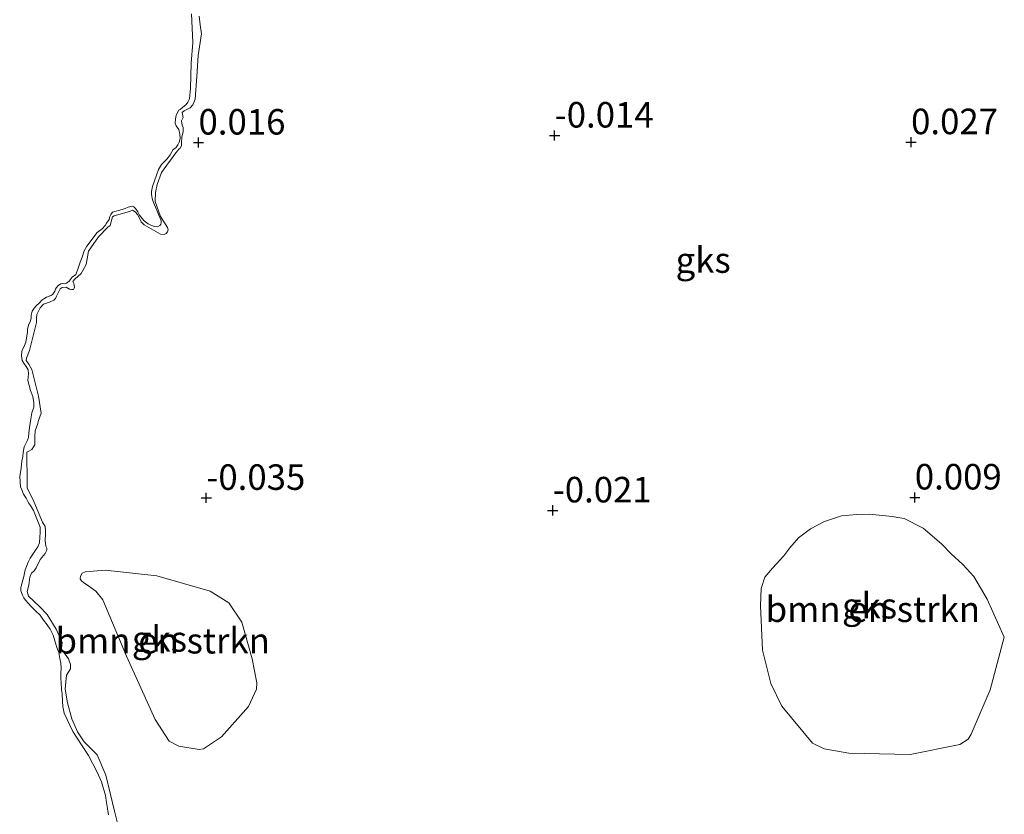
# Model space of a CAD drawing. Units: metres. Extents: x 50000 to 60006, y 412500 to 418750.
# Drawn here: x 54838 to 54935, y 418244 to 418322 of the extents above; entities that cross this region are included whole.
import ezdxf
from ezdxf.enums import TextEntityAlignment as Align

# ---------------------------------------------------------------- set-up
doc = ezdxf.new("R2010")
doc.units = ezdxf.units.M
doc.layers.get('0').update_dxf_attribs({"lineweight": 25})
for name, color, linetype, lineweight in [('B-ME-GR-BOMENSTRUIKEN-GV-B6', 93, 'Continuous', 18), ('B-ME-GW-KRUINLIJN-L-B1', 93, 'Continuous', 18), ('B-ME-IE-GRASLAND-GV-B6', 93, 'Continuous', 18), ('B-ME-IE-GRONDWERKLIJN-GROND_NIETINGERICHT-GV-B6', 253, 'Continuous', 18), ('B-ME-OB-WATERLIJN-L-B1', 133, 'OB-WATERLIJN', 18), ('B-ME-OG-WATER-GV-B6', 153, 'Continuous', 18)]:
    doc.layers.add(name, color=color, linetype=linetype, lineweight=lineweight)
doc.layers.add('B-ME-GW-HOOGTEPUNT-S-B1', color=10, linetype='Continuous')
doc.styles.add('NLCS-ISO', font='NLCS-ISO.TTF')
doc.linetypes.add('OB-WATERLIJN', pattern='A,10,[32,NLCS.SHX,S=2,R=0,X=0,Y=0],-12', length=22)

# ---------------------------------------------------------------- blocks, each defined once
blk = doc.blocks.new('hoogtepunt')
for p, q in [((-0.5, 0), (0.5, 0)), ((0, 0.5), (0, -0.5))]:
    blk.add_line(p, q)

msp = doc.modelspace()

# ---------------------------------------------------------------- linework, layer by layer
at = {"layer": 'B-ME-GR-BOMENSTRUIKEN-GV-B6'}
for points in [[(54934.642, 418261.147, 0.043), (54933.266, 418255.987, 0.062), (54931.402, 418251.642, 0.082), (54931.105, 418251.151, 0.087), (54930.291, 418250.614, 0.084), (54925.416, 418249.627, 0.084), (54919.414, 418249.752, 0.045), (54917.006, 418250.181, 0.013), (54915.852, 418250.752, -0.002), (54912.843, 418254.357, 0.013), (54911.77, 418256.6, 0.028), (54910.949, 418259.85, 0.062), (54910.747, 418264.23, 0.052), (54910.803, 418265.902, 0.033), (54911.177, 418267.007, 0.03), (54911.944, 418267.889, 0.038), (54913.031, 418269.09, 0.035), (54913.625, 418269.899, 0.033), (54914.466, 418270.879, 0.035), (54915.651, 418271.759, 0.052), (54917.031, 418272.467, 0.052), (54918.682, 418273.025, 0.067), (54920.183, 418273.166, 0.067), (54921.389, 418273.185, 0.075), (54923.675, 418272.953, 0.094), (54924.216, 418272.853, 0.082), (54924.83, 418272.752, 0.082), (54926.696, 418271.833, 0.084), (54928.484, 418270.275, 0.084), (54929.439, 418269.312, 0.079), (54930.591, 418268.249, 0.087), (54931.668, 418267.088, 0.072), (54932.962, 418264.868, 0.072), (54934.642, 418261.147, 0.043)], [(54859.945, 418262.619, 0.013), (54860.96, 418259.005, 0.047), (54861.392, 418256.645, 0.057), (54861.364, 418256.032, 0.059), (54860.596, 418254.341, 0.062), (54857.93, 418251.357, 0.049), (54856.182, 418250.186, 0.035), (54855.739, 418250.114, 0.057), (54853.752, 418250.467, 0.062), (54852.821, 418250.938, 0.067), (54851.455, 418253.056, 0.027), (54848.635, 418259.256, 0.037), (54846.302, 418264.791, 0.027), (54845.618, 418265.654, 0.035), (54844.713, 418266.296, 0.032), (54844.443, 418266.47, 0.027), (54844.223, 418266.667, 0.035), (54844.101, 418266.839, 0.03), (54844.127, 418267.109, 0.022), (54844.276, 418267.403, 0.025), (54844.571, 418267.549, 0.03), (54846.561, 418267.712, 0.035), (54851.592, 418267.15, 0.064), (54856.84, 418265.628, 0.035), (54858.652, 418264.491, -0.01), (54859.945, 418262.619, 0.013)]]:
    msp.add_polyline3d(points, dxfattribs=at)
at = {"layer": 'B-ME-GW-KRUINLIJN-L-B1'}
msp.add_polyline3d([(54847.875, 418242.394, -0.033), (54847.447, 418244.068, -0.033), (54846.626, 418247.599, 0.007), (54845.762, 418249.603, -0.022), (54844.965, 418250.371, -0.036), (54844.495, 418250.882, -0.047), (54843.845, 418251.867, -0.065), (54843.269, 418253.142, -0.058), (54842.839, 418254.708, -0.058), (54842.627, 418256.054, -0.047), (54842.742, 418257.399, -0.022), (54843.145, 418258.015, -0.007), (54843.147, 418258.452, -0.018), (54842.968, 418258.998, -0.011), (54842.353, 418259.837, -0.029), (54842.281, 418260.019, -0.015), (54842.283, 418260.347, -0.004), (54842.32, 418260.601, -0.004), (54841.744, 418261.913, -0.004), (54840.878, 418263.371, 0.004), (54840.118, 418264.138, -0.025), (54839.031, 418265.161, -0.055), (54838.888, 418265.598, -0.047), (54839.072, 418266.216, -0.044), (54839.149, 418267.015, -0.033), (54839.332, 418267.415, -0.025), (54839.588, 418267.632, -0.018), (54839.771, 418267.922, -0.011), (54840.175, 418268.756, -0.011), (54840.65, 418269.336, -0.004), (54840.833, 418269.663, -0.004), (54840.834, 418269.844, -0.022), (54840.726, 418270.063, -0.029), (54840.656, 418270.609, -0.036), (54840.695, 418271.227, -0.047), (54840.696, 418271.554, -0.055), (54840.662, 418271.991, -0.073), (54840.409, 418272.392, -0.069), (54839.545, 418274.432, -0.055), (54838.897, 418275.781, -0.04), (54838.899, 418276.253, -0.036), (54838.876, 418279.272, -0.025), (54838.985, 418279.344, -0.018), (54839.35, 418279.524, -0.004), (54839.533, 418279.778, 0.011), (54839.643, 418279.996, 0.011), (54839.647, 418280.832, -0.007), (54839.685, 418281.341, -0.025), (54839.943, 418282.067, -0.018), (54839.98, 418282.285, -0.015), (54840.275, 418283.084, -0.004), (54840.028, 418284.758, -0.007), (54839.349, 418287.379, -0.004), (54839.06, 418287.889, 0.004), (54838.915, 418288.108, 0.011), (54838.807, 418288.254, 0.011), (54838.844, 418288.472, 0.007), (54839.139, 418289.235, 0.018), (54839.805, 418291.959, 0.004), (54839.807, 418292.395, -0.004), (54839.845, 418292.759, 0.007), (54840.176, 418293.412, 0.011), (54840.504, 418293.774, 0.004), (54841.087, 418293.953, 0.044), (54841.524, 418294.17, 0.058), (54841.671, 418294.314, 0.051), (54841.781, 418294.569, 0.047), (54842.001, 418295.004, 0.047), (54842.148, 418295.258, 0.033), (54842.33, 418295.402, 0.04), (54842.73, 418295.437, 0.029), (54843.057, 418295.254, 0.022), (54843.238, 418295.217, 0.007), (54843.457, 418295.216, -0.025), (54843.493, 418295.325, -0.051), (54843.53, 418295.433, -0.04), (54843.459, 418295.797, -0.044), (54843.387, 418295.98, -0.065), (54843.57, 418296.233, -0.047), (54844.191, 418296.776, -0.033), (54844.667, 418297.647, -0.036), (54844.779, 418298.228, -0.047), (54844.928, 418298.955, -0.018), (54845.88, 418300.369, -0.007), (54846.793, 418301.31, -0.022), (54847.048, 418301.491, -0.015), (54847.27, 418302.326, 0.015), (54847.416, 418302.435, 0.029), (54848.945, 418302.864, 0.036), (54849.237, 418302.972, 0.007), (54849.491, 418302.825, -0.004), (54849.744, 418302.533, -0.033), (54850.068, 418301.841, -0.076), (54850.358, 418301.549, -0.065), (54851.954, 418300.632, -0.069), (54852.317, 418300.594, -0.047), (54852.536, 418300.703, -0.04), (54852.646, 418300.848, -0.029), (54852.719, 418301.065, -0.029), (54852.648, 418301.284, -0.04), (54851.962, 418302.378, -0.04), (54851.454, 418303.845, -0.01), (54851.463, 418304.708, -0.018), (54851.648, 418305.507, -0.018), (54852.053, 418306.669, -0.004), (54853.48, 418308.59, 0.007), (54853.809, 418308.988, 0.022), (54853.882, 418309.061, 0.022), (54854.029, 418309.278, 0.029), (54854.03, 418309.605, 0.029), (54854.069, 418310.151, 0.022), (54854.181, 418310.696, 0.018), (54854.182, 418311.096, 0.018), (54854.074, 418311.314, 0.015), (54854.04, 418311.751, 0.015), (54854.187, 418312.078, 0.018), (54854.08, 418312.551, 0.029), (54854.299, 418312.732, 0.036), (54854.882, 418313.02, 0.04), (54855.138, 418313.31, 0.033), (54855.248, 418313.527, 0.025), (54855.358, 418313.854, 0.015), (54855.514, 418316.072, 0.015), (54855.669, 418318.144, -0.022), (54855.969, 418320.252, 0.015), (54855.864, 418321.161, 0.011), (54855.758, 418321.998, 0.018)], dxfattribs=at)
at = {"layer": 'B-ME-IE-GRASLAND-GV-B6'}
for points in [[(54846.886, 418243.719, -0.25), (54846.767, 418244.353, -0.25), (54846.649, 418245.132, -0.25), (54846.578, 418245.644, -0.25), (54846.386, 418246.278, -0.25), (54846.17, 418246.961, -0.25), (54845.712, 418247.961, -0.25), (54844.915, 418249.548, -0.25), (54844.238, 418250.598, -0.25), (54843.367, 418251.893, -0.25), (54842.523, 418253.699, -0.25), (54842.404, 418254.332, -0.25), (54842.357, 418254.844, -0.25), (54842.336, 418255.575, -0.25), (54842.265, 418256.013, -0.25), (54842.244, 418256.695, -0.25), (54842.197, 418257.085, -0.25), (54842.199, 418257.621, -0.25), (54842.226, 418258.108, -0.25), (54842.204, 418258.57, -0.25), (54842.108, 418259.034, -0.25), (54841.989, 418259.619, -0.25), (54841.821, 418260.131, -0.25), (54841.605, 418260.789, -0.25), (54841.437, 418261.326, -0.25), (54841.147, 418261.911, -0.25), (54840.857, 418262.327, -0.25), (54840.518, 418262.815, -0.25), (54840.179, 418263.28, -0.25), (54839.767, 418263.695, -0.25), (54839.282, 418264.136, -0.25), (54839.04, 418264.429, -0.25), (54838.749, 418264.747, -0.25), (54838.579, 418264.991, -0.25), (54838.434, 418265.236, -0.25), (54838.29, 418265.675, -0.25), (54838.292, 418265.991, -0.25), (54838.589, 418267.086, -0.25), (54838.713, 418267.743, -0.25), (54839.009, 418268.472, -0.25), (54839.205, 418268.861, -0.25), (54839.524, 418269.371, -0.25), (54839.794, 418269.759, -0.25), (54839.941, 418270.002, -0.25), (54840.113, 418270.366, -0.25), (54840.14, 418270.926, -0.25), (54840.191, 418271.389, -0.25), (54840.169, 418271.925, -0.25), (54839.928, 418272.583, -0.25), (54839.519, 418273.559, -0.25), (54839.229, 418274.048, -0.25), (54839.035, 418274.316, -0.25), (54838.793, 418274.756, -0.25), (54838.552, 418275.146, -0.25), (54838.383, 418275.586, -0.25), (54838.263, 418275.878, -0.25), (54838.17, 418276.877, -0.25), (54838.32, 418277.704, -0.25), (54838.396, 418278.386, -0.25), (54838.471, 418278.848, -0.25), (54838.521, 418279.238, -0.25), (54838.621, 418279.797, -0.25), (54838.941, 418280.429, -0.25), (54839.039, 418280.697, -0.25), (54839.065, 418281.135, -0.25), (54839.117, 418281.67, -0.25), (54839.266, 418282.522, -0.25), (54839.367, 418283.13, -0.25), (54839.54, 418283.69, -0.25), (54839.541, 418284.104, -0.25), (54839.447, 418284.713, -0.25), (54839.23, 418285.298, -0.25), (54838.967, 418286.274, -0.25), (54839.018, 418286.931, -0.25), (54838.996, 418287.321, -0.25), (54838.802, 418287.662, -0.25), (54838.585, 418288.004, -0.25), (54838.415, 418288.249, -0.25), (54838.344, 418288.712, -0.25), (54838.371, 418289.174, -0.25), (54838.641, 418289.709, -0.25), (54838.764, 418290.049, -0.25), (54838.839, 418290.487, -0.25), (54838.939, 418291.023, -0.25), (54838.94, 418291.315, -0.25), (54839.064, 418291.801, -0.25), (54839.212, 418292.044, -0.25), (54839.286, 418292.385, -0.25), (54839.287, 418292.677, -0.25), (54839.387, 418293.09, -0.25), (54839.583, 418293.382, -0.25), (54839.779, 418293.624, -0.25), (54840.097, 418293.915, -0.25), (54840.341, 418294.158, -0.25), (54840.537, 418294.303, -0.25), (54840.805, 418294.448, -0.25), (54841.049, 418294.544, -0.25), (54841.244, 418294.616, -0.25), (54841.415, 418294.737, -0.25), (54841.611, 418295.029, -0.25), (54841.685, 418295.248, -0.25), (54841.784, 418295.418, -0.25), (54841.931, 418295.612, -0.25), (54842.199, 418295.757, -0.25), (54842.394, 418295.805, -0.25), (54842.565, 418295.779, -0.25), (54842.76, 418295.827, -0.25), (54843.028, 418296.021, -0.25), (54843.322, 418296.409, -0.25), (54843.664, 418296.676, -0.25), (54843.837, 418297.113, -0.25), (54844.108, 418297.891, -0.25), (54844.281, 418298.377, -0.25), (54844.503, 418299.01, -0.25), (54844.748, 418299.447, -0.25), (54845.753, 418300.782, -0.25), (54846.241, 418301.169, -0.25), (54846.535, 418301.484, -0.25), (54846.682, 418301.703, -0.25), (54846.927, 418302.067, -0.25), (54847.002, 418302.359, -0.25), (54847.1, 418302.553, -0.25), (54847.271, 418302.772, -0.25), (54848.222, 418303.06, -0.25), (54848.491, 418303.156, -0.25), (54848.784, 418303.277, -0.25), (54849.052, 418303.348, -0.25), (54849.222, 418303.372, -0.25), (54849.344, 418303.323, -0.25), (54849.514, 418303.152, -0.25), (54849.731, 418302.81, -0.25), (54849.925, 418302.492, -0.25), (54850.167, 418302.174, -0.25), (54850.36, 418301.93, -0.25), (54850.773, 418301.636, -0.25), (54850.967, 418301.538, -0.25), (54851.332, 418301.39, -0.25), (54851.673, 418301.364, -0.25), (54851.893, 418301.485, -0.25), (54852.015, 418301.606, -0.25), (54852.04, 418301.728, -0.25), (54852.041, 418301.947, -0.25), (54851.727, 418302.655, -0.25), (54851.39, 418303.508, -0.25), (54851.173, 418303.996, -0.25), (54851.078, 418304.508, -0.25), (54851.08, 418304.825, -0.25), (54851.179, 418305.311, -0.25), (54851.574, 418306.406, -0.25), (54851.771, 418306.965, -0.25), (54852.065, 418307.451, -0.25), (54852.604, 418308.008, -0.25), (54852.898, 418308.421, -0.25), (54853.069, 418308.688, -0.25), (54853.217, 418308.931, -0.25), (54853.461, 418309.1, -0.25), (54853.657, 418309.392, -0.25), (54853.804, 418309.659, -0.25), (54853.879, 418310.024, -0.25), (54853.856, 418310.438, -0.25), (54853.761, 418310.877, -0.25), (54853.495, 418311.243, -0.25), (54853.398, 418311.487, -0.25), (54853.449, 418311.95, -0.25), (54853.499, 418312.266, -0.25), (54853.622, 418312.558, -0.25), (54853.769, 418312.776, -0.25), (54853.892, 418312.849, -0.25), (54854.112, 418313.042, -0.25), (54854.478, 418313.333, -0.25), (54854.65, 418313.576, -0.25), (54854.822, 418313.892, -0.25), (54854.899, 418314.938, -0.25), (54854.959, 418317.398, -0.25), (54855.139, 418319.418, -0.25), (54855.005, 418322.219, -0.25)], [(54855.758, 418321.998, 0.018), (54855.864, 418321.161, 0.011), (54855.969, 418320.252, 0.015), (54855.669, 418318.144, -0.022), (54855.514, 418316.072, 0.015), (54855.358, 418313.854, 0.015), (54855.248, 418313.527, 0.025), (54855.138, 418313.31, 0.033), (54854.882, 418313.02, 0.04), (54854.299, 418312.732, 0.036), (54854.08, 418312.551, 0.029), (54854.187, 418312.078, 0.018), (54854.04, 418311.751, 0.015), (54854.074, 418311.314, 0.015), (54854.182, 418311.096, 0.018), (54854.181, 418310.696, 0.018), (54854.069, 418310.151, 0.022), (54854.03, 418309.605, 0.029), (54854.029, 418309.278, 0.029), (54853.882, 418309.061, 0.022), (54853.809, 418308.988, 0.022), (54853.48, 418308.59, 0.007), (54852.053, 418306.669, -0.004), (54851.648, 418305.507, -0.018), (54851.463, 418304.708, -0.018), (54851.454, 418303.845, -0.01), (54851.962, 418302.378, -0.04), (54852.648, 418301.284, -0.04), (54852.719, 418301.065, -0.029), (54852.646, 418300.848, -0.029), (54852.536, 418300.703, -0.04), (54852.317, 418300.594, -0.047), (54851.954, 418300.632, -0.069), (54850.358, 418301.549, -0.065), (54850.068, 418301.841, -0.076), (54849.744, 418302.533, -0.033), (54849.491, 418302.825, -0.004), (54849.237, 418302.972, 0.007), (54848.945, 418302.864, 0.036), (54847.416, 418302.435, 0.029), (54847.27, 418302.326, 0.015), (54847.048, 418301.491, -0.015), (54846.793, 418301.31, -0.022), (54845.88, 418300.369, -0.007), (54844.928, 418298.955, -0.018), (54844.779, 418298.228, -0.047), (54844.667, 418297.647, -0.036), (54844.191, 418296.776, -0.033), (54843.57, 418296.233, -0.047), (54843.387, 418295.98, -0.065), (54843.459, 418295.797, -0.044), (54843.53, 418295.433, -0.04), (54843.493, 418295.325, -0.051), (54843.457, 418295.216, -0.025), (54843.238, 418295.217, 0.007), (54843.057, 418295.254, 0.022), (54842.73, 418295.437, 0.029), (54842.33, 418295.402, 0.04), (54842.148, 418295.258, 0.033), (54842.001, 418295.004, 0.047), (54841.781, 418294.569, 0.047), (54841.671, 418294.314, 0.051), (54841.524, 418294.17, 0.058), (54841.087, 418293.953, 0.044), (54840.504, 418293.774, 0.004), (54840.176, 418293.412, 0.011), (54839.845, 418292.759, 0.007), (54839.807, 418292.395, -0.004), (54839.805, 418291.959, 0.004), (54839.139, 418289.235, 0.018), (54838.844, 418288.472, 0.007), (54838.807, 418288.254, 0.011), (54838.915, 418288.108, 0.011), (54839.06, 418287.889, 0.004), (54839.349, 418287.379, -0.004), (54840.028, 418284.758, -0.007), (54840.275, 418283.084, -0.004), (54839.98, 418282.285, -0.015), (54839.943, 418282.067, -0.018), (54839.685, 418281.341, -0.025), (54839.647, 418280.832, -0.007), (54839.643, 418279.996, 0.011), (54839.533, 418279.778, 0.011), (54839.35, 418279.524, -0.004), (54838.985, 418279.344, -0.018), (54838.876, 418279.272, -0.025), (54838.899, 418276.253, -0.036), (54838.897, 418275.781, -0.04), (54839.545, 418274.432, -0.055), (54840.409, 418272.392, -0.069), (54840.662, 418271.991, -0.073), (54840.696, 418271.554, -0.055), (54840.695, 418271.227, -0.047), (54840.656, 418270.609, -0.036), (54840.726, 418270.063, -0.029), (54840.834, 418269.844, -0.022), (54840.833, 418269.663, -0.004), (54840.65, 418269.336, -0.004), (54840.175, 418268.756, -0.011), (54839.771, 418267.922, -0.011), (54839.588, 418267.632, -0.018), (54839.332, 418267.415, -0.025), (54839.149, 418267.015, -0.033), (54839.072, 418266.216, -0.044), (54838.888, 418265.598, -0.047), (54839.031, 418265.161, -0.055), (54840.118, 418264.138, -0.025), (54840.878, 418263.371, 0.004), (54841.744, 418261.913, -0.004), (54842.32, 418260.601, -0.004), (54842.283, 418260.347, -0.004), (54842.281, 418260.019, -0.015), (54842.353, 418259.837, -0.029), (54842.968, 418258.998, -0.011), (54843.147, 418258.452, -0.018), (54843.145, 418258.015, -0.007), (54842.742, 418257.399, -0.022), (54842.627, 418256.054, -0.047), (54842.839, 418254.708, -0.058), (54843.269, 418253.142, -0.058), (54843.845, 418251.867, -0.065), (54844.495, 418250.882, -0.047), (54844.965, 418250.371, -0.036), (54845.762, 418249.603, -0.022), (54846.626, 418247.599, 0.007), (54847.447, 418244.068, -0.033), (54847.875, 418242.394, -0.033)]]:
    msp.add_polyline3d(points, dxfattribs=at)
at = {"layer": 'B-ME-IE-GRONDWERKLIJN-GROND_NIETINGERICHT-GV-B6'}
for points in [[(54847.875, 418242.394, -0.033), (54847.447, 418244.068, -0.033), (54846.626, 418247.599, 0.007), (54845.762, 418249.603, -0.022), (54844.965, 418250.371, -0.036), (54844.495, 418250.882, -0.047), (54843.845, 418251.867, -0.065), (54843.269, 418253.142, -0.058), (54842.839, 418254.708, -0.058), (54842.627, 418256.054, -0.047), (54842.742, 418257.399, -0.022), (54843.145, 418258.015, -0.007), (54843.147, 418258.452, -0.018), (54842.968, 418258.998, -0.011), (54842.353, 418259.837, -0.029), (54842.281, 418260.019, -0.015), (54842.283, 418260.347, -0.004), (54842.32, 418260.601, -0.004), (54841.744, 418261.913, -0.004), (54840.878, 418263.371, 0.004), (54840.118, 418264.138, -0.025), (54839.031, 418265.161, -0.055), (54838.888, 418265.598, -0.047), (54839.072, 418266.216, -0.044), (54839.149, 418267.015, -0.033), (54839.332, 418267.415, -0.025), (54839.588, 418267.632, -0.018), (54839.771, 418267.922, -0.011), (54840.175, 418268.756, -0.011), (54840.65, 418269.336, -0.004), (54840.833, 418269.663, -0.004), (54840.834, 418269.844, -0.022), (54840.726, 418270.063, -0.029), (54840.656, 418270.609, -0.036), (54840.695, 418271.227, -0.047), (54840.696, 418271.554, -0.055), (54840.662, 418271.991, -0.073), (54840.409, 418272.392, -0.069), (54839.545, 418274.432, -0.055), (54838.897, 418275.781, -0.04), (54838.899, 418276.253, -0.036), (54838.876, 418279.272, -0.025), (54838.985, 418279.344, -0.018), (54839.35, 418279.524, -0.004), (54839.533, 418279.778, 0.011), (54839.643, 418279.996, 0.011), (54839.647, 418280.832, -0.007), (54839.685, 418281.341, -0.025), (54839.943, 418282.067, -0.018), (54839.98, 418282.285, -0.015), (54840.275, 418283.084, -0.004), (54840.028, 418284.758, -0.007), (54839.349, 418287.379, -0.004), (54839.06, 418287.889, 0.004), (54838.915, 418288.108, 0.011), (54838.807, 418288.254, 0.011), (54838.844, 418288.472, 0.007), (54839.139, 418289.235, 0.018), (54839.805, 418291.959, 0.004), (54839.807, 418292.395, -0.004), (54839.845, 418292.759, 0.007), (54840.176, 418293.412, 0.011), (54840.504, 418293.774, 0.004), (54841.087, 418293.953, 0.044), (54841.524, 418294.17, 0.058), (54841.671, 418294.314, 0.051), (54841.781, 418294.569, 0.047), (54842.001, 418295.004, 0.047), (54842.148, 418295.258, 0.033), (54842.33, 418295.402, 0.04), (54842.73, 418295.437, 0.029), (54843.057, 418295.254, 0.022), (54843.238, 418295.217, 0.007), (54843.457, 418295.216, -0.025), (54843.493, 418295.325, -0.051), (54843.53, 418295.433, -0.04), (54843.459, 418295.797, -0.044), (54843.387, 418295.98, -0.065), (54843.57, 418296.233, -0.047), (54844.191, 418296.776, -0.033), (54844.667, 418297.647, -0.036), (54844.779, 418298.228, -0.047), (54844.928, 418298.955, -0.018), (54845.88, 418300.369, -0.007), (54846.793, 418301.31, -0.022), (54847.048, 418301.491, -0.015), (54847.27, 418302.326, 0.015), (54847.416, 418302.435, 0.029), (54848.945, 418302.864, 0.036), (54849.237, 418302.972, 0.007), (54849.491, 418302.825, -0.004), (54849.744, 418302.533, -0.033), (54850.068, 418301.841, -0.076), (54850.358, 418301.549, -0.065), (54851.954, 418300.632, -0.069), (54852.317, 418300.594, -0.047), (54852.536, 418300.703, -0.04), (54852.646, 418300.848, -0.029), (54852.719, 418301.065, -0.029), (54852.648, 418301.284, -0.04), (54851.962, 418302.378, -0.04), (54851.454, 418303.845, -0.01), (54851.463, 418304.708, -0.018), (54851.648, 418305.507, -0.018), (54852.053, 418306.669, -0.004), (54853.48, 418308.59, 0.007), (54853.809, 418308.988, 0.022), (54853.882, 418309.061, 0.022), (54854.029, 418309.278, 0.029), (54854.03, 418309.605, 0.029), (54854.069, 418310.151, 0.022), (54854.181, 418310.696, 0.018), (54854.182, 418311.096, 0.018), (54854.074, 418311.314, 0.015), (54854.04, 418311.751, 0.015), (54854.187, 418312.078, 0.018), (54854.08, 418312.551, 0.029), (54854.299, 418312.732, 0.036), (54854.882, 418313.02, 0.04), (54855.138, 418313.31, 0.033), (54855.248, 418313.527, 0.025), (54855.358, 418313.854, 0.015), (54855.514, 418316.072, 0.015), (54855.669, 418318.144, -0.022), (54855.969, 418320.252, 0.015), (54855.864, 418321.161, 0.011), (54855.758, 418321.998, 0.018)], [(54923.675, 418272.953, 0.094), (54921.389, 418273.185, 0.075), (54920.183, 418273.166, 0.067), (54918.682, 418273.025, 0.067), (54917.031, 418272.467, 0.052), (54915.651, 418271.759, 0.052), (54914.466, 418270.879, 0.035), (54913.625, 418269.899, 0.033), (54913.031, 418269.09, 0.035), (54911.944, 418267.889, 0.038), (54911.177, 418267.007, 0.03), (54910.803, 418265.902, 0.033), (54910.747, 418264.23, 0.052), (54910.949, 418259.85, 0.062), (54911.77, 418256.6, 0.028), (54912.843, 418254.357, 0.013), (54915.852, 418250.752, -0.002), (54917.006, 418250.181, 0.013), (54919.414, 418249.752, 0.045), (54925.416, 418249.627, 0.084), (54930.291, 418250.614, 0.084), (54931.105, 418251.151, 0.087), (54931.402, 418251.642, 0.082), (54933.266, 418255.987, 0.062), (54934.642, 418261.147, 0.043), (54932.962, 418264.868, 0.072), (54931.668, 418267.088, 0.072), (54930.591, 418268.249, 0.087), (54929.439, 418269.312, 0.079), (54928.484, 418270.275, 0.084), (54926.696, 418271.833, 0.084), (54924.83, 418272.752, 0.082), (54924.216, 418272.853, 0.082), (54923.675, 418272.953, 0.094)], [(54851.592, 418267.15, 0.064), (54846.561, 418267.712, 0.035), (54844.571, 418267.549, 0.03), (54844.276, 418267.403, 0.025), (54844.127, 418267.109, 0.022), (54844.101, 418266.839, 0.03), (54844.223, 418266.667, 0.035), (54844.443, 418266.47, 0.027), (54844.713, 418266.296, 0.032), (54845.618, 418265.654, 0.035), (54846.302, 418264.791, 0.027), (54848.635, 418259.256, 0.037), (54851.455, 418253.056, 0.027), (54852.821, 418250.938, 0.067), (54853.752, 418250.467, 0.062), (54855.739, 418250.114, 0.057), (54856.182, 418250.186, 0.035), (54857.93, 418251.357, 0.049), (54860.596, 418254.341, 0.062), (54861.364, 418256.032, 0.059), (54861.392, 418256.645, 0.057), (54860.96, 418259.005, 0.047), (54859.945, 418262.619, 0.013), (54858.652, 418264.491, -0.01), (54856.84, 418265.628, 0.035), (54851.592, 418267.15, 0.064)]]:
    msp.add_polyline3d(points, dxfattribs=at)
at = {"layer": 'B-ME-OB-WATERLIJN-L-B1'}
msp.add_polyline3d([(54855.005, 418322.219, -0.25), (54855.139, 418319.418, -0.25), (54854.959, 418317.398, -0.25), (54854.899, 418314.938, -0.25), (54854.822, 418313.892, -0.25), (54854.65, 418313.576, -0.25), (54854.478, 418313.333, -0.25), (54854.112, 418313.042, -0.25), (54853.892, 418312.849, -0.25), (54853.769, 418312.776, -0.25), (54853.622, 418312.558, -0.25), (54853.499, 418312.266, -0.25), (54853.449, 418311.95, -0.25), (54853.398, 418311.487, -0.25), (54853.495, 418311.243, -0.25), (54853.761, 418310.877, -0.25), (54853.856, 418310.438, -0.25), (54853.879, 418310.024, -0.25), (54853.804, 418309.659, -0.25), (54853.657, 418309.392, -0.25), (54853.461, 418309.1, -0.25), (54853.217, 418308.931, -0.25), (54853.069, 418308.688, -0.25), (54852.898, 418308.421, -0.25), (54852.604, 418308.008, -0.25), (54852.065, 418307.451, -0.25), (54851.771, 418306.965, -0.25), (54851.574, 418306.406, -0.25), (54851.179, 418305.311, -0.25), (54851.08, 418304.825, -0.25), (54851.078, 418304.508, -0.25), (54851.173, 418303.996, -0.25), (54851.39, 418303.508, -0.25), (54851.727, 418302.655, -0.25), (54852.041, 418301.947, -0.25), (54852.04, 418301.728, -0.25), (54852.015, 418301.606, -0.25), (54851.893, 418301.485, -0.25), (54851.673, 418301.364, -0.25), (54851.332, 418301.39, -0.25), (54850.967, 418301.538, -0.25), (54850.773, 418301.636, -0.25), (54850.36, 418301.93, -0.25), (54850.167, 418302.174, -0.25), (54849.925, 418302.492, -0.25), (54849.731, 418302.81, -0.25), (54849.514, 418303.152, -0.25), (54849.344, 418303.323, -0.25), (54849.222, 418303.372, -0.25), (54849.052, 418303.348, -0.25), (54848.784, 418303.277, -0.25), (54848.491, 418303.156, -0.25), (54848.222, 418303.06, -0.25), (54847.271, 418302.772, -0.25), (54847.1, 418302.553, -0.25), (54847.002, 418302.359, -0.25), (54846.927, 418302.067, -0.25), (54846.682, 418301.703, -0.25), (54846.535, 418301.484, -0.25), (54846.241, 418301.169, -0.25), (54845.753, 418300.782, -0.25), (54844.748, 418299.447, -0.25), (54844.503, 418299.01, -0.25), (54844.281, 418298.377, -0.25), (54844.108, 418297.891, -0.25), (54843.837, 418297.113, -0.25), (54843.664, 418296.676, -0.25), (54843.322, 418296.409, -0.25), (54843.028, 418296.021, -0.25), (54842.76, 418295.827, -0.25), (54842.565, 418295.779, -0.25), (54842.394, 418295.805, -0.25), (54842.199, 418295.757, -0.25), (54841.931, 418295.612, -0.25), (54841.784, 418295.418, -0.25), (54841.685, 418295.248, -0.25), (54841.611, 418295.029, -0.25), (54841.415, 418294.737, -0.25), (54841.244, 418294.616, -0.25), (54841.049, 418294.544, -0.25), (54840.805, 418294.448, -0.25), (54840.537, 418294.303, -0.25), (54840.341, 418294.158, -0.25), (54840.097, 418293.915, -0.25), (54839.779, 418293.624, -0.25), (54839.583, 418293.382, -0.25), (54839.387, 418293.09, -0.25), (54839.287, 418292.677, -0.25), (54839.286, 418292.385, -0.25), (54839.212, 418292.044, -0.25), (54839.064, 418291.801, -0.25), (54838.94, 418291.315, -0.25), (54838.939, 418291.023, -0.25), (54838.839, 418290.487, -0.25), (54838.764, 418290.049, -0.25), (54838.641, 418289.709, -0.25), (54838.371, 418289.174, -0.25), (54838.344, 418288.712, -0.25), (54838.415, 418288.249, -0.25), (54838.585, 418288.004, -0.25), (54838.802, 418287.662, -0.25), (54838.996, 418287.321, -0.25), (54839.018, 418286.931, -0.25), (54838.967, 418286.274, -0.25), (54839.23, 418285.298, -0.25), (54839.447, 418284.713, -0.25), (54839.541, 418284.104, -0.25), (54839.54, 418283.69, -0.25), (54839.367, 418283.13, -0.25), (54839.266, 418282.522, -0.25), (54839.117, 418281.67, -0.25), (54839.065, 418281.135, -0.25), (54839.039, 418280.697, -0.25), (54838.941, 418280.429, -0.25), (54838.621, 418279.797, -0.25), (54838.521, 418279.238, -0.25), (54838.471, 418278.848, -0.25), (54838.396, 418278.386, -0.25), (54838.32, 418277.704, -0.25), (54838.17, 418276.877, -0.25), (54838.263, 418275.878, -0.25), (54838.383, 418275.586, -0.25), (54838.552, 418275.146, -0.25), (54838.793, 418274.756, -0.25), (54839.035, 418274.316, -0.25), (54839.229, 418274.048, -0.25), (54839.519, 418273.559, -0.25), (54839.928, 418272.583, -0.25), (54840.169, 418271.925, -0.25), (54840.191, 418271.389, -0.25), (54840.14, 418270.926, -0.25), (54840.113, 418270.366, -0.25), (54839.941, 418270.002, -0.25), (54839.794, 418269.759, -0.25), (54839.524, 418269.371, -0.25), (54839.205, 418268.861, -0.25), (54839.009, 418268.472, -0.25), (54838.713, 418267.743, -0.25), (54838.589, 418267.086, -0.25), (54838.292, 418265.991, -0.25), (54838.29, 418265.675, -0.25), (54838.434, 418265.236, -0.25), (54838.579, 418264.991, -0.25), (54838.749, 418264.747, -0.25), (54839.04, 418264.429, -0.25), (54839.282, 418264.136, -0.25), (54839.767, 418263.695, -0.25), (54840.179, 418263.28, -0.25), (54840.518, 418262.815, -0.25), (54840.857, 418262.327, -0.25), (54841.147, 418261.911, -0.25), (54841.437, 418261.326, -0.25), (54841.605, 418260.789, -0.25), (54841.821, 418260.131, -0.25), (54841.989, 418259.619, -0.25), (54842.108, 418259.034, -0.25), (54842.204, 418258.57, -0.25), (54842.226, 418258.108, -0.25), (54842.199, 418257.621, -0.25), (54842.197, 418257.085, -0.25), (54842.244, 418256.695, -0.25), (54842.265, 418256.013, -0.25), (54842.336, 418255.575, -0.25), (54842.357, 418254.844, -0.25), (54842.404, 418254.332, -0.25), (54842.523, 418253.699, -0.25), (54843.367, 418251.893, -0.25), (54844.238, 418250.598, -0.25), (54844.915, 418249.548, -0.25), (54845.712, 418247.961, -0.25), (54846.17, 418246.961, -0.25), (54846.386, 418246.278, -0.25), (54846.578, 418245.644, -0.25), (54846.649, 418245.132, -0.25), (54846.767, 418244.353, -0.25), (54846.886, 418243.719, -0.25)], dxfattribs=at)
at = {"layer": 'B-ME-OG-WATER-GV-B6'}
msp.add_polyline3d([(54855.005, 418322.219, -0.25), (54855.139, 418319.418, -0.25), (54854.959, 418317.398, -0.25), (54854.899, 418314.938, -0.25), (54854.822, 418313.892, -0.25), (54854.65, 418313.576, -0.25), (54854.478, 418313.333, -0.25), (54854.112, 418313.042, -0.25), (54853.892, 418312.849, -0.25), (54853.769, 418312.776, -0.25), (54853.622, 418312.558, -0.25), (54853.499, 418312.266, -0.25), (54853.449, 418311.95, -0.25), (54853.398, 418311.487, -0.25), (54853.495, 418311.243, -0.25), (54853.761, 418310.877, -0.25), (54853.856, 418310.438, -0.25), (54853.879, 418310.024, -0.25), (54853.804, 418309.659, -0.25), (54853.657, 418309.392, -0.25), (54853.461, 418309.1, -0.25), (54853.217, 418308.931, -0.25), (54853.069, 418308.688, -0.25), (54852.898, 418308.421, -0.25), (54852.604, 418308.008, -0.25), (54852.065, 418307.451, -0.25), (54851.771, 418306.965, -0.25), (54851.574, 418306.406, -0.25), (54851.179, 418305.311, -0.25), (54851.08, 418304.825, -0.25), (54851.078, 418304.508, -0.25), (54851.173, 418303.996, -0.25), (54851.39, 418303.508, -0.25), (54851.727, 418302.655, -0.25), (54852.041, 418301.947, -0.25), (54852.04, 418301.728, -0.25), (54852.015, 418301.606, -0.25), (54851.893, 418301.485, -0.25), (54851.673, 418301.364, -0.25), (54851.332, 418301.39, -0.25), (54850.967, 418301.538, -0.25), (54850.773, 418301.636, -0.25), (54850.36, 418301.93, -0.25), (54850.167, 418302.174, -0.25), (54849.925, 418302.492, -0.25), (54849.731, 418302.81, -0.25), (54849.514, 418303.152, -0.25), (54849.344, 418303.323, -0.25), (54849.222, 418303.372, -0.25), (54849.052, 418303.348, -0.25), (54848.784, 418303.277, -0.25), (54848.491, 418303.156, -0.25), (54848.222, 418303.06, -0.25), (54847.271, 418302.772, -0.25), (54847.1, 418302.553, -0.25), (54847.002, 418302.359, -0.25), (54846.927, 418302.067, -0.25), (54846.682, 418301.703, -0.25), (54846.535, 418301.484, -0.25), (54846.241, 418301.169, -0.25), (54845.753, 418300.782, -0.25), (54844.748, 418299.447, -0.25), (54844.503, 418299.01, -0.25), (54844.281, 418298.377, -0.25), (54844.108, 418297.891, -0.25), (54843.837, 418297.113, -0.25), (54843.664, 418296.676, -0.25), (54843.322, 418296.409, -0.25), (54843.028, 418296.021, -0.25), (54842.76, 418295.827, -0.25), (54842.565, 418295.779, -0.25), (54842.394, 418295.805, -0.25), (54842.199, 418295.757, -0.25), (54841.931, 418295.612, -0.25), (54841.784, 418295.418, -0.25), (54841.685, 418295.248, -0.25), (54841.611, 418295.029, -0.25), (54841.415, 418294.737, -0.25), (54841.244, 418294.616, -0.25), (54841.049, 418294.544, -0.25), (54840.805, 418294.448, -0.25), (54840.537, 418294.303, -0.25), (54840.341, 418294.158, -0.25), (54840.097, 418293.915, -0.25), (54839.779, 418293.624, -0.25), (54839.583, 418293.382, -0.25), (54839.387, 418293.09, -0.25), (54839.287, 418292.677, -0.25), (54839.286, 418292.385, -0.25), (54839.212, 418292.044, -0.25), (54839.064, 418291.801, -0.25), (54838.94, 418291.315, -0.25), (54838.939, 418291.023, -0.25), (54838.839, 418290.487, -0.25), (54838.764, 418290.049, -0.25), (54838.641, 418289.709, -0.25), (54838.371, 418289.174, -0.25), (54838.344, 418288.712, -0.25), (54838.415, 418288.249, -0.25), (54838.585, 418288.004, -0.25), (54838.802, 418287.662, -0.25), (54838.996, 418287.321, -0.25), (54839.018, 418286.931, -0.25), (54838.967, 418286.274, -0.25), (54839.23, 418285.298, -0.25), (54839.447, 418284.713, -0.25), (54839.541, 418284.104, -0.25), (54839.54, 418283.69, -0.25), (54839.367, 418283.13, -0.25), (54839.266, 418282.522, -0.25), (54839.117, 418281.67, -0.25), (54839.065, 418281.135, -0.25), (54839.039, 418280.697, -0.25), (54838.941, 418280.429, -0.25), (54838.621, 418279.797, -0.25), (54838.521, 418279.238, -0.25), (54838.471, 418278.848, -0.25), (54838.396, 418278.386, -0.25), (54838.32, 418277.704, -0.25), (54838.17, 418276.877, -0.25), (54838.263, 418275.878, -0.25), (54838.383, 418275.586, -0.25), (54838.552, 418275.146, -0.25), (54838.793, 418274.756, -0.25), (54839.035, 418274.316, -0.25), (54839.229, 418274.048, -0.25), (54839.519, 418273.559, -0.25), (54839.928, 418272.583, -0.25), (54840.169, 418271.925, -0.25), (54840.191, 418271.389, -0.25), (54840.14, 418270.926, -0.25), (54840.113, 418270.366, -0.25), (54839.941, 418270.002, -0.25), (54839.794, 418269.759, -0.25), (54839.524, 418269.371, -0.25), (54839.205, 418268.861, -0.25), (54839.009, 418268.472, -0.25), (54838.713, 418267.743, -0.25), (54838.589, 418267.086, -0.25), (54838.292, 418265.991, -0.25), (54838.29, 418265.675, -0.25), (54838.434, 418265.236, -0.25), (54838.579, 418264.991, -0.25), (54838.749, 418264.747, -0.25), (54839.04, 418264.429, -0.25), (54839.282, 418264.136, -0.25), (54839.767, 418263.695, -0.25), (54840.179, 418263.28, -0.25), (54840.518, 418262.815, -0.25), (54840.857, 418262.327, -0.25), (54841.147, 418261.911, -0.25), (54841.437, 418261.326, -0.25), (54841.605, 418260.789, -0.25), (54841.821, 418260.131, -0.25), (54841.989, 418259.619, -0.25), (54842.108, 418259.034, -0.25), (54842.204, 418258.57, -0.25), (54842.226, 418258.108, -0.25), (54842.199, 418257.621, -0.25), (54842.197, 418257.085, -0.25), (54842.244, 418256.695, -0.25), (54842.265, 418256.013, -0.25), (54842.336, 418255.575, -0.25), (54842.357, 418254.844, -0.25), (54842.404, 418254.332, -0.25), (54842.523, 418253.699, -0.25), (54843.367, 418251.893, -0.25), (54844.238, 418250.598, -0.25), (54844.915, 418249.548, -0.25), (54845.712, 418247.961, -0.25), (54846.17, 418246.961, -0.25), (54846.386, 418246.278, -0.25), (54846.578, 418245.644, -0.25), (54846.649, 418245.132, -0.25), (54846.767, 418244.353, -0.25), (54846.886, 418243.719, -0.25)], dxfattribs=at)

# ---------------------------------------------------------------- block references
at = {"layer": 'B-ME-GW-HOOGTEPUNT-S-B1', "rotation": 90}
for p in [(54890.582, 418310.302, -0.014), (54890.582, 418310.302, -0.014), (54855.688, 418309.612, 0.016), (54855.688, 418309.612, 0.016), (54925.507, 418309.649, 0.027), (54925.507, 418309.649, 0.027), (54856.451, 418274.79, -0.035), (54856.451, 418274.79, -0.035), (54925.871, 418274.829, 0.009), (54925.871, 418274.829, 0.009), (54890.393, 418273.561, -0.021), (54890.393, 418273.561, -0.021)]:
    msp.add_blockref('hoogtepunt', p, dxfattribs=at)

# ---------------------------------------------------------------- texts
at = {"layer": 'B-ME-GR-BOMENSTRUIKEN-GV-B6', "ltscale": 0.2, "style": 'NLCS-ISO'}
for p in [(54921.761, 418263.867), (54852.182, 418260.784)]:
    msp.add_text('bmn en strkn', height=2.5, dxfattribs=at).set_placement(p, align=Align.MIDDLE_CENTER)
at = {"layer": 'B-ME-GW-HOOGTEPUNT-S-B1', "ltscale": 0.2, "style": 'NLCS-ISO'}
for s, p in [('-0.014', (54890.582, 418310.302, -0.014)), ('-0.014', (54890.582, 418310.302, -0.014)), ('0.016', (54855.688, 418309.612, 0.016)), ('0.016', (54855.688, 418309.612, 0.016)), ('0.027', (54925.507, 418309.649, 0.027)), ('0.027', (54925.507, 418309.649, 0.027)), ('-0.035', (54856.451, 418274.79, -0.035)), ('-0.035', (54856.451, 418274.79, -0.035)), ('0.009', (54925.871, 418274.829, 0.009)), ('0.009', (54925.871, 418274.829, 0.009)), ('-0.021', (54890.393, 418273.561, -0.021)), ('-0.021', (54890.393, 418273.561, -0.021))]:
    msp.add_text(s, height=2.5, dxfattribs=at).set_placement(p, align=Align.BOTTOM_LEFT)
at = {"layer": 'B-ME-IE-GRONDWERKLIJN-GROND_NIETINGERICHT-GV-B6', "ltscale": 0.2, "style": 'NLCS-ISO'}
for p in [(54905.135, 418298.093), (54921.439, 418264.215), (54851.861, 418260.959)]:
    msp.add_text('gks', height=2.5, dxfattribs=at).set_placement(p, align=Align.MIDDLE_CENTER)

doc.saveas('drawing.dxf')
